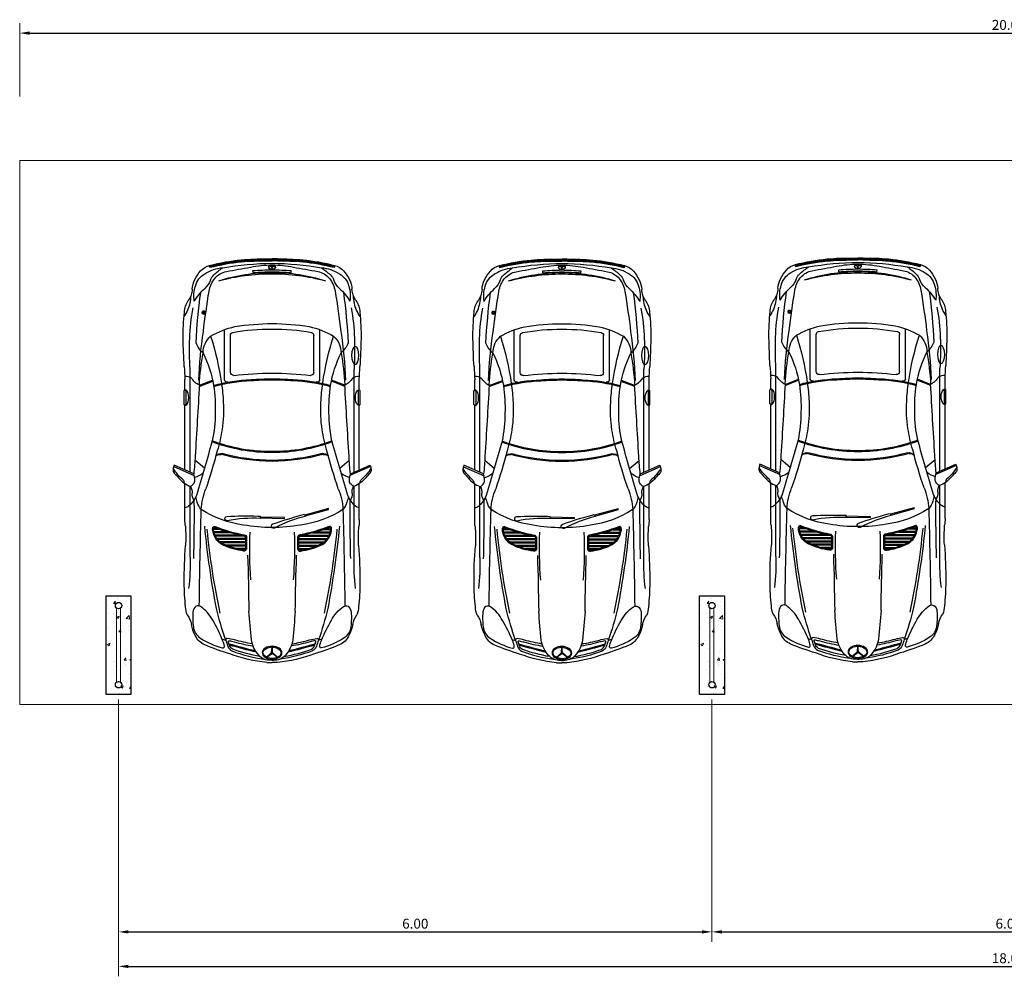
# Model space of a CAD drawing. Units: inches. Extents: x 12.7 to 52.4, y 12.4 to 31.2.
# Drawn here: x 13.8 to 23.8, y 20.2 to 29.8 of the extents above; entities that cross this region are included whole.
import ezdxf

# ---------------------------------------------------------------- set-up
doc = ezdxf.new("R2010")
doc.units = ezdxf.units.IN
doc.header["$MEASUREMENT"] = 0
doc.linetypes.add('ACAD_ISO04W100', pattern=[30, 24, -3, 0, -3])
for name, color, linetype, lineweight in [('Concrete', 161, 'Continuous', 20), ('F', 56, 'Continuous', 25), ('HAT', 253, 'Continuous', 9), ('Pile', 40, 'Continuous', 20), ('STR', 3, 'Continuous', 20)]:
    doc.layers.add(name, color=color, linetype=linetype, lineweight=lineweight)
doc.styles.add('Simplex', font='txt')
doc.dimstyles.new('DIM', dxfattribs={"dimscale": 50, "dimtxt": 0.002, "dimasz": 0.002, "dimexe": 0.002, "dimexo": 0.003, "dimgap": 0.0004, "dimtad": 1, "dimzin": 1, "dimdsep": 46, "dimtxsty": 'Simplex', "dimcen": 0.0022, "dimdle": 0.002, "dimclrd": 1, "dimclre": 1, "dimclrt": 2, "dimadec": 0, "dimazin": 0, "dimtfac": 1, "dimtmove": 0, "dimatfit": 1, "dimfxl": 1, "dimlwd": -1, "dimlwe": 9, "dimarcsym": 0})

# ---------------------------------------------------------------- blocks, each defined once
blk = doc.blocks.new('*D82')
at = {"color": 1, "linetype": 'ACAD_ISO04W100', "lineweight": 9, "transparency": 16777216}
for p, q in [((14.8162, 22.9564), (14.8162, 20.5069)), ((20.8162, 22.9564), (20.8162, 20.5069))]:
    blk.add_line(p, q, dxfattribs=at)
at = {"color": 1, "transparency": 16777216}
blk.add_line((14.9162, 20.6069), (20.7162, 20.6069), dxfattribs=at)
for points in [[(14.9162, 20.6236), (14.9162, 20.5903), (14.8162, 20.6069)], [(20.7162, 20.6236), (20.7162, 20.5903), (20.8162, 20.6069)]]:
    blk.add_solid(points, dxfattribs=at)
at = {"layer": 'Defpoints', "color": 0, "transparency": 16777216}
for p in [(14.8162, 23.1064), (20.8162, 23.1064), (20.8162, 20.6069)]:
    blk.add_point(p, dxfattribs=at)
at = {"color": 2, "transparency": 16777216, "insert": (17.8162, 20.6769), "char_height": 0.1, "attachment_point": 5, "style": 'Simplex'}
blk.add_mtext('6.00', dxfattribs=at)
blk = doc.blocks.new('*D85')
at = {"color": 1, "linetype": 'ACAD_ISO04W100', "lineweight": 9, "transparency": 16777216}
for p, q in [((20.8162, 22.9564), (20.8162, 20.5069)), ((26.8162, 22.9564), (26.8162, 20.5069))]:
    blk.add_line(p, q, dxfattribs=at)
at = {"color": 1, "transparency": 16777216}
blk.add_line((20.9162, 20.6069), (26.7162, 20.6069), dxfattribs=at)
for points in [[(20.9162, 20.6236), (20.9162, 20.5903), (20.8162, 20.6069)], [(26.7162, 20.6236), (26.7162, 20.5903), (26.8162, 20.6069)]]:
    blk.add_solid(points, dxfattribs=at)
at = {"layer": 'Defpoints', "color": 0, "transparency": 16777216}
for p in [(20.8162, 23.1064), (26.8162, 23.1064), (26.8162, 20.6069)]:
    blk.add_point(p, dxfattribs=at)
at = {"color": 2, "transparency": 16777216, "insert": (23.8162, 20.6769), "char_height": 0.1, "attachment_point": 5, "style": 'Simplex'}
blk.add_mtext('6.00', dxfattribs=at)
blk = doc.blocks.new('*D91')
at = {"color": 1, "linetype": 'ACAD_ISO04W100', "lineweight": 9, "transparency": 16777216}
for p, q in [((14.8162, 20.5839), (14.8162, 20.1577)), ((32.8162, 20.5839), (32.8162, 20.1577))]:
    blk.add_line(p, q, dxfattribs=at)
at = {"color": 1, "transparency": 16777216}
blk.add_line((14.9162, 20.2577), (32.7162, 20.2577), dxfattribs=at)
for points in [[(14.9162, 20.2744), (14.9162, 20.241), (14.8162, 20.2577)], [(32.7162, 20.2744), (32.7162, 20.241), (32.8162, 20.2577)]]:
    blk.add_solid(points, dxfattribs=at)
at = {"layer": 'Defpoints', "color": 0, "transparency": 16777216}
for p in [(14.8162, 20.7339), (32.8162, 20.7339), (32.8162, 20.2577)]:
    blk.add_point(p, dxfattribs=at)
at = {"color": 2, "transparency": 16777216, "insert": (23.8162, 20.3277), "char_height": 0.1, "attachment_point": 5, "style": 'Simplex'}
blk.add_mtext('18.00', dxfattribs=at)
blk = doc.blocks.new('*D145')
at = {"color": 1, "linetype": 'ACAD_ISO04W100', "lineweight": 9, "transparency": 16777216}
for p, q in [((13.8162, 29.0557), (13.8162, 29.796)), ((33.8162, 29.0557), (33.8162, 29.796))]:
    blk.add_line(p, q, dxfattribs=at)
at = {"color": 1, "transparency": 16777216}
blk.add_line((13.9162, 29.696), (33.7162, 29.696), dxfattribs=at)
for points in [[(13.9162, 29.7127), (13.9162, 29.6793), (13.8162, 29.696)], [(33.7162, 29.7127), (33.7162, 29.6793), (33.8162, 29.696)]]:
    blk.add_solid(points, dxfattribs=at)
at = {"layer": 'Defpoints', "color": 0, "transparency": 16777216}
for p in [(33.8162, 29.696), (13.8162, 28.9057), (33.8162, 28.9057)]:
    blk.add_point(p, dxfattribs=at)
at = {"color": 2, "transparency": 16777216, "insert": (23.8162, 29.766), "char_height": 0.1, "attachment_point": 5, "style": 'Simplex'}
blk.add_mtext('20.00', dxfattribs=at)
blk = doc.blocks.new('SLKTOP')
for points in [[(-1.9962, 1.0167, -0.059222), (-1.9529, 1.0275, -0.201488), (-1.9159, 1.0165, 0.024714), (-1.8683, 0.9733, -0.124405), (-1.7805, 0.8516, -0.078619), (-1.8064, 0.8209, -0.187387), (-1.8435, 0.8077, -0.069362), (-1.9098, 0.8188)], [(-2.7465, 0.8978), (-2.6119, 0.8978, 0.414214), (-2.6039, 0.9058), (-2.6039, 0.9083, 0.414214), (-2.6119, 0.9163), (-2.7465, 0.9163, 0.414214), (-2.7545, 0.9083), (-2.7545, 0.9058, 0.414214)], [(-0.2243, 0.5264, -0.037917), (-0.4285, 0.6274, -0.121456), (-0.5667, 0.7498, -0.24041), (-0.5688, 0.7949, -0.218737), (-0.5108, 0.8264, -0.045472), (-0.3619, 0.8228, -0.223151), (-0.2473, 0.752, -0.079862), (-0.147, 0.5264, -0.484198), (-0.1646, 0.5083, -0.092602)], [(-1.2664, 0.2844), (-1.1486, 0.2844, 0.435475), (-1.1277, 0.3144, 0.07875), (-1.1877, 0.5209, 0.176298), (-1.2775, 0.6099, 0.059291), (-1.3302, 0.6271, 0.133675), (-1.3679, 0.6245, 0.423407), (-1.3745, 0.6014, -0.040945), (-1.2907, 0.3091, 0.37994)], [(-1.2664, 0.2944), (-1.1548, 0.2944, 0.482642), (-1.1376, 0.3127, 0.07893), (-1.1968, 0.5166, 0.176298), (-1.2817, 0.6009, 0.059291), (-1.3322, 0.6173, 0.129852), (-1.3637, 0.6153, 0.423151), (-1.3655, 0.6058, -0.04119), (-1.2807, 0.3103, 0.357784), (-1.2657, 0.2944)], [(-1.4781, 0.3623, 0.063249), (-1.3582, 0.0495, -1), (-1.4013, 0.0343, -0.01828), (-1.4936, 0.3318), (-1.4994, 0.3544)], [(-1.4576, -0.093, 0.063249), (-1.4326, -0.4271, -1), (-1.4782, -0.4292, -0.01828), (-1.4812, -0.1178), (-1.4803, -0.0945)], [(-1.2664, -0.2314), (-1.1486, -0.2314, -0.435475), (-1.1277, -0.2614, -0.07875), (-1.1877, -0.4679, -0.176298), (-1.2775, -0.557, -0.059291), (-1.3302, -0.5741, -0.133675), (-1.3679, -0.5715, -0.423407), (-1.3745, -0.5484, 0.040945), (-1.2907, -0.2562, -0.37994)], [(-1.2664, -0.2414), (-1.1548, -0.2414, -0.482642), (-1.1376, -0.2597, -0.07893), (-1.1968, -0.4637, -0.176298), (-1.2817, -0.5479, -0.059291), (-1.3322, -0.5643, -0.129852), (-1.3637, -0.5623, -0.423151), (-1.3655, -0.5529, 0.04119), (-1.2807, -0.2573, -0.357784), (-1.2657, -0.2414)], [(-0.2243, -0.4734, 0.037917), (-0.4285, -0.5744, 0.121456), (-0.5667, -0.6968, 0.24041), (-0.5688, -0.742, 0.218737), (-0.5108, -0.7735, 0.045472), (-0.3619, -0.7699, 0.223151), (-0.2473, -0.699, 0.079862), (-0.147, -0.4734, 0.484198), (-0.1646, -0.4553, 0.092602)], [(-1.9962, -0.9637, 0.059222), (-1.9529, -0.9745, 0.201488), (-1.9159, -0.9635, -0.024714), (-1.8683, -0.9204, 0.124405), (-1.7805, -0.7987, 0.078619), (-1.8064, -0.7679, 0.187387), (-1.8435, -0.7547, 0.069362), (-1.9098, -0.7658)], [(-2.7465, -0.8449), (-2.6119, -0.8449, -0.414214), (-2.6039, -0.8529), (-2.6039, -0.8554, -0.414214), (-2.6119, -0.8634), (-2.7465, -0.8634, -0.414214), (-2.7545, -0.8554), (-2.7545, -0.8529, -0.414214)]]:
    blk.add_lwpolyline(points, format="xyb", close=True)
at = {"flags": 128}
for points in [[(-1.9822, 1.0214), (-1.8916, 0.8138)], [(-2.7545, 0.9082), (-2.8611, 0.9082)], [(-1.9488, 0.9082), (-2.6039, 0.9082)], [(-1.448, 0.9082), (-1.8101, 0.9082)], [(-1.9259, 0.8557), (-2.9674, 0.8557)], [(-1.9646, 0.7108), (-2.0456, 0.8067)], [(-1.065, 0.8557), (-1.7821, 0.8557)], [(-2.8033, 0.7622), (-2.8552, 0.628)], [(-2.7923, 0.7628), (-2.8453, 0.626)], [(-1.3537, 0.5738), (-1.3537, 0.6177)], [(-1.3437, 0.5451), (-1.3437, 0.6185)], [(-1.3203, 0.4712), (-1.3203, 0.6146)], [(-1.3103, 0.4358), (-1.3103, 0.6118)], [(-1.2869, 0.3402), (-1.2869, 0.6032)], [(-1.2769, 0.3006), (-1.2769, 0.5986)], [(-2.8585, 0.5077), (-3.3663, 0.5077)], [(-1.2535, 0.2944), (-1.2535, 0.5845)], [(-1.2435, 0.2944), (-1.2435, 0.5769)], [(-1.2202, 0.2944), (-1.2202, 0.5535)], [(-1.2102, 0.2944), (-1.2102, 0.5401)], [(-0.2347, 0.5306), (-0.225, 0.4947)], [(-2.9335, 0.4479), (-3.3085, 0.4479)], [(-1.1868, 0.2944), (-1.1868, 0.4944)], [(-1.1768, 0.2944), (-1.1768, 0.4697)], [(-1.1534, 0.2943), (-1.1534, 0.3961)], [(-1.1434, 0.2979), (-1.1434, 0.3506)], [(-3.9428, 0.2186), (-3.9628, 0.2201)], [(-4.082, 0.0798), (-4.082, 0.0265)], [(-4.082, -0.0269), (-4.082, 0.0265)], [(-4.072, 0.0799), (-4.072, 0.0265)], [(-4.072, -0.0269), (-4.072, 0.0265)], [(-4.062, 0.0799), (-4.062, 0.0265)], [(-4.062, -0.027), (-4.062, 0.0265)], [(-4.013, 0.0067), (-4, 0.0265)], [(-3.9974, 0.0265), (-4.013, 0.0067)], [(-4.013, 0.0067), (-3.9965, 0.0245)], [(-4.0128, 0.046), (-3.9965, 0.0285)], [(-4.0128, 0.046), (-4, 0.0265)], [(-3.9974, 0.0265), (-4.0128, 0.046)], [(-3.9781, 0.0265), (-3.9974, 0.0265)], [(-3.9781, 0.0265), (-3.9965, 0.0285)], [(-3.9965, 0.0245), (-3.9781, 0.0265)], [(-0.1012, 0.0317), (-0.1576, 0.0265)], [(-0.1012, 0.0213), (-0.1576, 0.0265)], [(-0.1576, 0.0265), (-0.0987, 0.0265)], [(-0.0524, 0.0854), (-0.1012, 0.0317)], [(-0.0531, -0.0315), (-0.1012, 0.0213)], [(-0.0987, 0.0265), (-0.0524, 0.0854)], [(-0.0531, -0.0315), (-0.0987, 0.0265)], [(-0.0524, 0.0854), (-0.0921, 0.0265)], [(-0.0531, -0.0315), (-0.0921, 0.0265)], [(-0.0238, 0.0265), (-0.0238, 0.0411)], [(-0.0238, 0.0265), (-0.0238, 0.0119)], [(0, 0.0795), (0, 0.0265)], [(0, -0.0265), (0, 0.0265)], [(-3.9428, -0.1656), (-3.9628, -0.1672)], [(-1.2869, -0.2872), (-1.2869, -0.5502)], [(-1.2769, -0.2477), (-1.2769, -0.5456)], [(-1.2535, -0.2414), (-1.2535, -0.5316)], [(-1.2435, -0.2414), (-1.2435, -0.5239)], [(-1.2202, -0.2414), (-1.2202, -0.5005)], [(-1.2102, -0.2414), (-1.2102, -0.4872)], [(-1.1868, -0.2414), (-1.1868, -0.4414)], [(-1.1768, -0.2414), (-1.1768, -0.4167)], [(-1.1534, -0.2414), (-1.1534, -0.3431)], [(-1.1434, -0.2449), (-1.1434, -0.2976)], [(-2.9335, -0.3949), (-3.3085, -0.3949)], [(-1.3103, -0.3829), (-1.3103, -0.5588)], [(-2.8585, -0.4547), (-3.3663, -0.4547)], [(-1.3437, -0.4921), (-1.3437, -0.5655)], [(-1.3203, -0.4182), (-1.3203, -0.5616)], [(-0.2347, -0.4776), (-0.225, -0.4417)], [(-2.8033, -0.7092), (-2.8552, -0.5751)], [(-2.7923, -0.7098), (-2.8453, -0.5731)], [(-1.3537, -0.5208), (-1.3537, -0.5648)], [(-3.5518, -0.6636), (-3.5484, -0.6529)], [(-3.5266, -0.6587), (-3.5335, -0.6504)], [(-1.9646, -0.6579), (-2.0456, -0.7537)], [(-1.9822, -0.9684), (-1.8916, -0.7608)], [(-1.9259, -0.8027), (-2.9674, -0.8027)], [(-2.7545, -0.8552), (-2.8611, -0.8552)], [(-1.9488, -0.8552), (-2.6039, -0.8552)], [(-1.448, -0.8552), (-1.8101, -0.8552)], [(-1.065, -0.8027), (-1.7821, -0.8027)]]:
    blk.add_lwpolyline(points, dxfattribs=at)
for points in [[(-1.9615, 1.0262, -0.061475), (-1.8441, 0.9229)], [(-3.6603, 0.874, -0.141797), (-3.5434, 0.9138)], [(-3.4981, 0.9179, -0.107905), (-3.6337, 0.8589)], [(-3.5434, 0.9138, -0.027746), (-3.2746, 0.926)], [(-3.2746, 0.926, -0.007635), (-2.9945, 0.9152)], [(-2.8611, 0.9082, -0.012971), (-2.9945, 0.9152)], [(-2.8788, 0.8416, -0.157526), (-2.8968, 0.9094)], [(-1.8156, 0.9162, -0.127035), (-1.8441, 0.9229)], [(-1.5653, 0.9082, -0.150235), (-1.5807, 0.8704)], [(-1.448, 0.9082, -0.036623), (-1.3788, 0.9033)], [(-1.1828, 0.9016, -0.028678), (-1.3788, 0.9033)], [(-1.1828, 0.9016, -0.019043), (-0.8064, 0.915)], [(-0.8064, 0.915, -0.026657), (-0.564, 0.9008)], [(-0.564, 0.9008, -0.066994), (-0.4817, 0.8847)], [(-3.9604, 0.7493, -0.061201), (-3.8728, 0.8077)], [(-3.9318, 0.7065, -0.196596), (-3.8075, 0.802)], [(-3.8728, 0.8077, -0.101218), (-3.7745, 0.8342)], [(-3.8075, 0.802, -0.111446), (-3.6543, 0.8136)], [(-3.7833, 0.7076, -0.075834), (-3.6543, 0.8136)], [(-3.6603, 0.874, -0.137561), (-3.7745, 0.8342)], [(-3.6337, 0.8589, -0.030644), (-3.7075, 0.8489)], [(-3.5863, 0.826, -0.040706), (-3.2799, 0.8591)], [(-3.2799, 0.8591, -0.022612), (-2.9674, 0.8557)], [(-2.8788, 0.8416, -0.130163), (-2.8033, 0.7622)], [(-2.0865, 0.8047, -0.001946), (-2.8092, 0.7618)], [(-1.9098, 0.8188, -0.020201), (-2.0865, 0.8047)], [(-1.8699, 0.8098, -0.08804), (-1.9123, 0.726)], [(-1.7126, 0.836, -0.17785), (-1.7805, 0.8516)], [(-1.7126, 0.836, -0.179312), (-1.6433, 0.8165)], [(-1.5807, 0.8704, -0.109518), (-1.6898, 0.7916)], [(-1.676, 0.798, -0.024222), (-1.623, 0.7827)], [(-1.0505, 0.8217, -0.00864), (-1.6433, 0.8165)], [(-0.7501, 0.8703, -0.039269), (-1.065, 0.8557)], [(-0.3853, 0.8417, -0.123096), (-0.4817, 0.8847)], [(-0.3853, 0.8417, -0.076956), (-0.2742, 0.8039)], [(-0.2742, 0.8039, -0.183103), (-0.1778, 0.7062)], [(-4.0162, 0.6581, -0.157075), (-3.9604, 0.7493)], [(-3.9929, 0.5257, -0.118551), (-3.9318, 0.7065)], [(-3.7833, 0.7076, -0.123033), (-3.8685, 0.6501)], [(-3.7555, 0.6631, -0.011294), (-3.3471, 0.7217)], [(-3.7428, 0.7482, -0.020402), (-3.2317, 0.7953)], [(-3.3471, 0.7217, -0.02836), (-2.854, 0.7676)], [(-3.301, 0.6484, -0.203052), (-3.1312, 0.7246)], [(-3.2317, 0.7953, -0.113181), (-3.1312, 0.7246)], [(-3.1312, 0.7246, -0.028818), (-2.8092, 0.7618)], [(-2.8029, 0.6185, -0.077995), (-3.1312, 0.7246)], [(-1.6898, 0.7916, -0.00376), (-2.2408, 0.632)], [(-1.7572, 0.6961, -0.081621), (-1.549, 0.7431)], [(-1.623, 0.7827, -0.113263), (-1.549, 0.7431)], [(-1.549, 0.7431, -0.003161), (-0.5719, 0.7629)], [(-1.549, 0.7431, -0.112927), (-1.3907, 0.3153)], [(-1.3782, 0.7075, -0.022713), (-0.5463, 0.5889)], [(-0.1778, 0.7062, -0.025173), (-0.0879, 0.4547)], [(-4.0725, 0.3379, -0.038077), (-4.0162, 0.6581)], [(-4.0626, 0.3369, -0.038069), (-4.0065, 0.6556)], [(-4.0526, 0.336, -0.038061), (-3.9968, 0.6531)], [(-4.0065, 0.6556, -1), (-3.9968, 0.6531)], [(-3.9929, 0.5257, -0.036928), (-3.9192, 0.6167)], [(-3.9538, 0.4875, -0.175539), (-3.885, 0.606)], [(-3.9192, 0.6167, -0.117209), (-3.8685, 0.6501)], [(-3.885, 0.606, -0.134063), (-3.7555, 0.6631)], [(-3.3977, 0.4028, -0.071964), (-3.301, 0.6484)], [(-2.8236, 0.538, -0.040981), (-3.301, 0.6484)], [(-2.8616, 0.2395, -0.057395), (-2.8029, 0.6185)], [(-2.8516, 0.239, -0.057598), (-2.793, 0.617)], [(-2.5219, 0.6017, -0.045796), (-2.8029, 0.6185)], [(-2.2408, 0.632, -0.053277), (-2.5219, 0.6017)], [(-2.2408, 0.632, -0.092494), (-2.1331, 0.0265)], [(-2.2311, 0.6347, -0.092353), (-2.1231, 0.0265)], [(-1.7572, 0.6961, -0.020057), (-2.1424, 0.5813)], [(-1.3497, 0.6825, -0.028272), (-0.5008, 0.5517)], [(-4.0379, 0.0265, -0.038171), (-3.9929, 0.5257)], [(-3.9456, 0.0265, -0.076061), (-3.8613, 0.5655)], [(-3.9314, 0.0265, -0.065754), (-3.8613, 0.5655)], [(-2.8585, 0.5077, -0.417445), (-2.8359, 0.4738)], [(-2.6323, 0.5201, -0.024662), (-2.8236, 0.538)], [(-2.3567, 0.5328, -0.053032), (-2.6323, 0.5201)], [(-2.1424, 0.5813, -0.04152), (-2.3567, 0.5328)], [(-2.1124, 0.532, -0.289436), (-2.0894, 0.5952)], [(-2.1124, 0.532, -0.063629), (-2.0438, 0.0265)], [(-2.105, 0.543, -0.217768), (-2.0894, 0.5952)], [(-2.105, 0.543, -0.064713), (-2.0338, 0.0265)], [(-0.5463, 0.5889, -0.027919), (-0.225, 0.4947)], [(-3.9984, 0.2438, -0.003226), (-3.9538, 0.4875)], [(-3.4279, 0.0265, -0.038386), (-3.3977, 0.4028)], [(-3.3725, 0.0265, -0.048167), (-3.338, 0.4234)], [(-3.338, 0.4234, -0.361619), (-3.3085, 0.4479)], [(-2.9335, 0.4479, -0.448681), (-2.9037, 0.4144)], [(-2.9272, 0.0265, -0.027768), (-2.9037, 0.4144)], [(-0.1873, 0.4618, -0.006366), (-0.1158, 0.1931)], [(-0.1759, 0.458, -0.006468), (-0.1034, 0.1846)], [(-0.0879, 0.4547, -0.064084), (0, 0.0795)], [(-4.082, 0.0798, -0.023524), (-4.0725, 0.3379)], [(-4.072, 0.0799, -0.023522), (-4.0626, 0.3369)], [(-4.062, 0.0799, -0.02352), (-4.0526, 0.336)], [(-1.3907, 0.3153, -0.049677), (-1.3653, 0.0265)], [(-4.022, 0.0265, -0.040889), (-3.9984, 0.2438)], [(-3.9719, 0.0265, -0.015412), (-3.9628, 0.2201)], [(-3.9519, 0.0265, -0.015386), (-3.9428, 0.2186)], [(-2.8696, 0.0265, -0.014917), (-2.8616, 0.2395)], [(-2.8596, 0.0265, -0.014922), (-2.8516, 0.239)], [(-1.3186, 0.2498, -0.026966), (-0.8352, 0.2407)], [(-0.5176, 0.2609, -0.003128), (-1.0857, 0.2736)], [(-0.5176, 0.2609, -0.000618), (-0.2295, 0.2359)], [(-0.2295, 0.2359, -0.151127), (-0.0742, 0.1608)], [(-0.0742, 0.1608, -0.253716), (-0.0238, 0.0411)], [(-3.9929, -0.4727, -0.038171), (-4.0379, 0.0265)], [(-3.9984, -0.1908, -0.040889), (-4.022, 0.0265)], [(-3.9628, -0.1672, -0.015412), (-3.9719, 0.0265)], [(-3.9428, -0.1656, -0.015386), (-3.9519, 0.0265)], [(-3.8613, -0.5125, -0.076061), (-3.9456, 0.0265)], [(-3.8613, -0.5125, -0.065754), (-3.9314, 0.0265)], [(-3.3977, -0.3498, -0.038386), (-3.4279, 0.0265)], [(-3.338, -0.3704, -0.048167), (-3.3725, 0.0265)], [(-2.9037, -0.3615, -0.027768), (-2.9272, 0.0265)], [(-2.8616, -0.1865, -0.014917), (-2.8696, 0.0265)], [(-2.8516, -0.186, -0.014922), (-2.8596, 0.0265)], [(-2.1331, 0.0265, -0.092494), (-2.2408, -0.579)], [(-2.1231, 0.0265, -0.092353), (-2.2311, -0.5817)], [(-2.0438, 0.0265, -0.063629), (-2.1124, -0.4791)], [(-2.0338, 0.0265, -0.064713), (-2.105, -0.49)], [(-1.3653, 0.0265, -0.049677), (-1.3907, -0.2624)], [(-0.0238, 0.0119, -0.253716), (-0.0742, -0.1078)], [(-4.0725, -0.2849, -0.023524), (-4.082, -0.0269)], [(-4.0626, -0.284, -0.023522), (-4.072, -0.0269)], [(-4.0526, -0.2831, -0.02352), (-4.062, -0.027)], [(0, -0.0265, -0.064084), (-0.0879, -0.4017)], [(-3.9538, -0.4345, -0.003226), (-3.9984, -0.1908)], [(-2.8029, -0.5655, -0.057395), (-2.8616, -0.1865)], [(-2.793, -0.564, -0.057598), (-2.8516, -0.186)], [(-0.8352, -0.1878, -0.026966), (-1.3186, -0.1968)], [(-0.2295, -0.183, -0.000618), (-0.5176, -0.2079)], [(-0.0742, -0.1078, -0.151127), (-0.2295, -0.183)], [(-0.1158, -0.1401, -0.006366), (-0.1873, -0.4089)], [(-0.1034, -0.1317, -0.006468), (-0.1759, -0.405)], [(-4.0162, -0.6051, -0.038077), (-4.0725, -0.2849)], [(-4.0065, -0.6027, -0.038069), (-4.0626, -0.284)], [(-3.9968, -0.6002, -0.038061), (-4.0526, -0.2831)], [(-1.3907, -0.2624, -0.112927), (-1.549, -0.6901)], [(-1.0857, -0.2206, -0.003128), (-0.5176, -0.2079)], [(-3.301, -0.5955, -0.071964), (-3.3977, -0.3498)], [(-3.3085, -0.3949, -0.361619), (-3.338, -0.3704)], [(-2.9037, -0.3615, -0.448681), (-2.9335, -0.3949)], [(-3.9192, -0.5637, -0.036928), (-3.9929, -0.4727)], [(-3.9318, -0.6535, -0.118551), (-3.9929, -0.4727)], [(-3.885, -0.553, -0.175539), (-3.9538, -0.4345)], [(-3.301, -0.5955, -0.040981), (-2.8236, -0.485)], [(-2.8359, -0.4209, -0.417445), (-2.8585, -0.4547)], [(-2.8236, -0.485, -0.024662), (-2.6323, -0.4671)], [(-2.6323, -0.4671, -0.053032), (-2.3567, -0.4799)], [(-2.3567, -0.4799, -0.04152), (-2.1424, -0.5283)], [(-2.0894, -0.5422, -0.289436), (-2.1124, -0.4791)], [(-2.0894, -0.5422, -0.217768), (-2.105, -0.49)], [(-0.225, -0.4417, -0.027919), (-0.5463, -0.536)], [(-0.0879, -0.4017, -0.025173), (-0.1778, -0.6532)], [(-3.8685, -0.5971, -0.117209), (-3.9192, -0.5637)], [(-3.7555, -0.6101, -0.134063), (-3.885, -0.553)], [(-3.8685, -0.5971, -0.123033), (-3.7833, -0.6547)], [(-3.1312, -0.6716, -0.203052), (-3.301, -0.5955)], [(-3.1312, -0.6716, -0.077995), (-2.8029, -0.5655)], [(-2.8029, -0.5655, -0.045796), (-2.5219, -0.5488)], [(-2.5219, -0.5488, -0.053277), (-2.2408, -0.579)], [(-2.2408, -0.579, -0.00376), (-1.6898, -0.7386)], [(-2.1424, -0.5283, -0.020057), (-1.7572, -0.6431)], [(-0.5463, -0.536, -0.022713), (-1.3782, -0.6546)], [(-0.5008, -0.4987, -0.028272), (-1.3497, -0.6296)], [(-3.9604, -0.6963, -0.157075), (-4.0162, -0.6051)], [(-3.9968, -0.6002, -1), (-4.0065, -0.6027)], [(-3.8728, -0.7547, -0.061201), (-3.9604, -0.6963)], [(-3.8075, -0.7491, -0.196596), (-3.9318, -0.6535)], [(-3.6543, -0.7606, -0.075834), (-3.7833, -0.6547)], [(-3.3471, -0.6687, -0.011294), (-3.7555, -0.6101)], [(-3.2317, -0.7424, -0.020402), (-3.7428, -0.6953)], [(-2.854, -0.7146, -0.02836), (-3.3471, -0.6687)], [(-3.1312, -0.6716, -0.113181), (-3.2317, -0.7424)], [(-2.8092, -0.7089, -0.028818), (-3.1312, -0.6716)], [(-1.9123, -0.6731, -0.08804), (-1.8699, -0.7569)], [(-1.549, -0.6901, -0.081621), (-1.7572, -0.6431)], [(-1.549, -0.6901, -0.113263), (-1.623, -0.7297)], [(-0.5719, -0.71, -0.003161), (-1.549, -0.6901)], [(-0.1778, -0.6532, -0.183103), (-0.2742, -0.7509)], [(-3.7745, -0.7813, -0.101218), (-3.8728, -0.7547)], [(-3.6543, -0.7606, -0.111446), (-3.8075, -0.7491)], [(-3.7745, -0.7813, -0.137561), (-3.6603, -0.8211)], [(-3.7075, -0.7959, -0.030644), (-3.6337, -0.8059)], [(-3.2799, -0.8062, -0.040706), (-3.5863, -0.773)], [(-2.8968, -0.8564, -0.157526), (-2.8788, -0.7886)], [(-2.8033, -0.7092, -0.130163), (-2.8788, -0.7886)], [(-2.8092, -0.7089, -0.001946), (-2.0865, -0.7517)], [(-2.0865, -0.7517, -0.020201), (-1.9098, -0.7658)], [(-1.7805, -0.7987, -0.17785), (-1.7126, -0.7831)], [(-1.6433, -0.7635, -0.179312), (-1.7126, -0.7831)], [(-1.6898, -0.7386, -0.109518), (-1.5807, -0.8174)], [(-1.623, -0.7297, -0.024222), (-1.676, -0.745)], [(-1.6433, -0.7635, -0.00864), (-1.0505, -0.7687)], [(-0.4817, -0.8318, -0.123096), (-0.3853, -0.7888)], [(-0.2742, -0.7509, -0.076956), (-0.3853, -0.7888)], [(-3.5434, -0.8608, -0.141797), (-3.6603, -0.8211)], [(-3.6337, -0.8059, -0.107905), (-3.4981, -0.8649)], [(-3.2746, -0.873, -0.027746), (-3.5434, -0.8608)], [(-2.9674, -0.8027, -0.022612), (-3.2799, -0.8062)], [(-2.9945, -0.8622, -0.007635), (-3.2746, -0.873)], [(-2.9945, -0.8622, -0.012971), (-2.8611, -0.8552)], [(-1.8441, -0.8699, -0.061475), (-1.9615, -0.9732)], [(-1.8441, -0.8699, -0.127035), (-1.8156, -0.8632)], [(-1.5807, -0.8174, -0.150235), (-1.5653, -0.8552)], [(-1.3788, -0.8503, -0.036623), (-1.448, -0.8552)], [(-1.3788, -0.8503, -0.028678), (-1.1828, -0.8486)], [(-0.8064, -0.862, -0.019043), (-1.1828, -0.8486)], [(-1.065, -0.8027, -0.039269), (-0.7501, -0.8173)], [(-0.564, -0.8478, -0.026657), (-0.8064, -0.862)], [(-0.4817, -0.8318, -0.066994), (-0.564, -0.8478)]]:
    blk.add_lwpolyline(points, format="xyb", dxfattribs=at)
for points in [[(-1.4821, 0.3608), (-1.5492, 0.5975), (-1.557, 0.5953), (-1.4907, 0.3576)], [(-1.4618, -0.0933), (-1.4581, 0.1527), (-1.4662, 0.1528), (-1.471, -0.0939)]]:
    blk.add_lwpolyline(points)
for points in [[(-0.1893, 0.2269, 0.030631), (-0.2289, 0.4057, -0.026056), (-0.2436, 0.48, -0.459218), (-0.225, 0.4947, -0.009417), (-0.1646, 0.4753, -0.165169), (-0.1167, 0.4335, -0.052505), (-0.0349, 0.1097)], [(-0.0613, 0.149, 0.045432), (-0.1348, 0.4249, 0.157929), (-0.1717, 0.4566, 0.006034), (-0.2098, 0.4691, 0.563028), (-0.2201, 0.4601, 0.017789), (-0.2096, 0.4109, -0.032325), (-0.1679, 0.2196)], [(-0.1893, -0.1739, -0.030631), (-0.2289, -0.3527, 0.026056), (-0.2436, -0.427, 0.459218), (-0.225, -0.4417, 0.009417), (-0.1646, -0.4223, 0.165169), (-0.1167, -0.3806, 0.052505), (-0.0349, -0.0568)], [(-0.0613, -0.096, -0.045432), (-0.1348, -0.3719, -0.157929), (-0.1717, -0.4036, -0.006034), (-0.2098, -0.4161, -0.563028), (-0.2201, -0.4071, -0.017789), (-0.2096, -0.3579, 0.032325), (-0.1679, -0.1666)]]:
    blk.add_lwpolyline(points, format="xyb")
for points in [[(-0.1003, -0.0667), (-0.1287, -0.0542), (-0.1502, -0.0205), (-0.1576, 0.027), (-0.1488, 0.0743), (-0.1263, 0.1077), (-0.0976, 0.1197), (-0.0692, 0.1077), (-0.0475, 0.0743), (-0.0397, 0.027), (-0.0481, -0.0205), (-0.0704, -0.0542), (-0.0991, -0.0668)], [(-3.9979, -0.0092), (-4.0146, 0.0031), (-4.019, 0.0328), (-4.0077, 0.0581), (-3.9914, 0.0602), (-3.9784, 0.0457), (-3.9755, 0.022), (-3.9824, 0.0003)]]:
    blk.add_lwpolyline(points, close=True, dxfattribs=at)
at = {"extrusion": (0, 0, -1)}
for centre, major_axis, ratio in [((-3.1065, 0.8676), (-0.0911, 0), 0.407118), ((-0.0987, 0.0265), (-0.0018, -0.0997), 0.658429), ((-3.9974, 0.0265), (-0.0004, -0.0327), 0.591128), ((-3.5405, -0.6541), (-0.00809, -0.00128), 0.773914)]:
    blk.add_ellipse(centre, major_axis=major_axis, ratio=ratio, dxfattribs=at)
for centre, major_axis, ratio, start_param, end_param in [((-2.6788, 0.904), (-0.0782, 0), 0.451418, 3.02408, 6.400698), ((-3.5387, -0.665), (-0.0179, -0.0029), 0.818219, 1.996823, 7.419721), ((-3.5396, -0.6593), (-0.00917, 0.00917), 1, 2.309568, 5.159536)]:
    blk.add_ellipse(centre, major_axis=major_axis, ratio=ratio, start_param=start_param, end_param=end_param, dxfattribs=at)
blk.add_ellipse((-2.6788, -0.8511), major_axis=(-0.0782, 0), ratio=0.451418, start_param=3.02408, end_param=6.400698)

msp = doc.modelspace()

# ---------------------------------------------------------------- hatches: boundary and pattern name
at = {"layer": 'HAT'}
h = msp.add_hatch(dxfattribs=at)
h.set_pattern_fill('AR-CONC', color=256, scale=0.0015)
h.set_pattern_definition([(50, (-1704.21335, -705.67857), (0.273277003, -0.023908628), [0.028575, -0.314325]), (355, (-1704.21335, -705.67857), (-0.052865132, 0.286585268), [0.02286, -0.251460876]), (100.451445, (-1704.19058, -705.68057), (0.22041187, 0.262676628), [0.024285013, -0.267135367]), (46.1842, (-1704.21335, -705.60237), (0.40661856, -0.06306349), [0.0428625, -0.4714875]), (96.635558, (-1704.17947, -705.60763), (0.3561062, 0.37113919), [0.036427535, -0.40070341]), (351.18415, (-1704.21335, -705.60237), (0.3561062, 0.37113919), [0.03428995, -0.3771896]), (21, (-1704.17525, -705.62142), (0.227421587, -0.153397797), [0.028575, -0.314325]), (326, (-1704.17525, -705.62142), (0.092703043, 0.27628195), [0.02286, -0.25146]), (71.451445, (-1704.1563, -705.6342), (0.32012463, 0.122884153), [0.024285013, -0.267134906]), (37.5, (-1704.21335, -705.67857), (0.004632905, 0.1268325583), [0, -0.248412, 0, -0.25527, 0, -0.2524125]), (7.5, (-1704.21335, -705.67857), (0.100229494, 0.150270862), [0, -0.145542, 0, -0.242697, 0, -0.0962025]), (327.5, (-1704.29832, -705.67857), (0.203385893, -0.008593116), [0, -0.09525, 0, -0.29718, 0, -0.394335]), (317.5, (-1704.33642, -705.67857), (0.222193772, 0.038139737), [0, -0.123825, 0, -0.197358, 0, -0.280035])])
h.paths.add_polyline_path([(14.9412, 24.0064), (14.9412, 23.0064), (14.6912, 23.0064), (14.6912, 24.0064)])
h = msp.add_hatch(dxfattribs=at)
h.set_pattern_fill('AR-CONC', color=256, scale=0.0015)
h.set_pattern_definition([(50, (-1698.21335, -705.67857), (0.273277003, -0.023908628), [0.028575, -0.314325]), (355, (-1698.21335, -705.67857), (-0.052865132, 0.286585268), [0.02286, -0.251460876]), (100.451445, (-1698.19058, -705.68057), (0.22041187, 0.262676628), [0.024285013, -0.267135367]), (46.1842, (-1698.21335, -705.60237), (0.40661856, -0.06306349), [0.0428625, -0.4714875]), (96.635558, (-1698.17947, -705.60763), (0.3561062, 0.37113919), [0.036427535, -0.40070341]), (351.18415, (-1698.21335, -705.60237), (0.3561062, 0.37113919), [0.03428995, -0.3771896]), (21, (-1698.17525, -705.62142), (0.227421587, -0.153397797), [0.028575, -0.314325]), (326, (-1698.17525, -705.62142), (0.092703043, 0.27628195), [0.02286, -0.25146]), (71.451445, (-1698.1563, -705.6342), (0.32012463, 0.122884153), [0.024285013, -0.267134906]), (37.5, (-1698.21335, -705.67857), (0.004632905, 0.1268325583), [0, -0.248412, 0, -0.25527, 0, -0.2524125]), (7.5, (-1698.21335, -705.67857), (0.100229494, 0.150270862), [0, -0.145542, 0, -0.242697, 0, -0.0962025]), (327.5, (-1698.29832, -705.67857), (0.203385893, -0.008593116), [0, -0.09525, 0, -0.29718, 0, -0.394335]), (317.5, (-1698.33642, -705.67857), (0.222193772, 0.038139737), [0, -0.123825, 0, -0.197358, 0, -0.280035])])
h.paths.add_polyline_path([(20.9412, 24.0064), (20.9412, 23.0064), (20.6912, 23.0064), (20.6912, 24.0064)])

# ---------------------------------------------------------------- linework, layer by layer
at = {"layer": 'Concrete', "ltscale": 2}
msp.add_lwpolyline([(13.8162, 28.4064), (33.8162, 28.4064), (33.8162, 22.9064), (13.8162, 22.9064)], close=True, dxfattribs=at)
at = {"layer": 'F'}
for points in [[(14.9412, 24.0064), (14.9412, 23.0064), (14.6912, 23.0064), (14.6912, 24.0064)], [(20.9412, 24.0064), (20.9412, 23.0064), (20.6912, 23.0064), (20.6912, 24.0064)]]:
    msp.add_lwpolyline(points, close=True, dxfattribs=at)
at = {"layer": 'Pile', "lineweight": 30}
for centre in [(14.8162, 23.9064), (20.8162, 23.9064), (14.8162, 23.1064), (20.8162, 23.1064)]:
    msp.add_circle(centre, 0.0325, dxfattribs=at)
at = {"layer": 'STR'}
for p, q in [((14.7962, 23.8808), (14.7962, 23.132)), ((14.8362, 23.8808), (14.8362, 23.132)), ((20.7962, 23.8808), (20.7962, 23.132)), ((20.8362, 23.8808), (20.8362, 23.132))]:
    msp.add_line(p, q, dxfattribs=at)

# ---------------------------------------------------------------- block references
at = {"rotation": 270}
for p in [(16.3419, 23.3308), (19.2722, 23.3289), (22.2651, 23.3395)]:
    msp.add_blockref('SLKTOP', p, dxfattribs=at)

# ---------------------------------------------------------------- dimensions: what is measured, and where the dimension line sits
dim = msp.add_linear_dim(base=(33.8162, 29.696), p1=(13.8162, 28.9057), p2=(33.8162, 28.9057), dimstyle='DIM')
dim.commit()
dim.dimension.update_dxf_attribs({"geometry": '*D145', "text_midpoint": (23.8162, 29.766)})
for base, p1, p2, picture, middle in [((20.8162, 20.6069), (14.8162, 23.1064), (20.8162, 23.1064), '*D82', (17.8162, 20.6069)), ((26.8162, 20.6069), (20.8162, 23.1064), (26.8162, 23.1064), '*D85', (23.8162, 20.6069)), ((32.8162, 20.2577), (14.8162, 20.7339), (32.8162, 20.7339), '*D91', (23.8162, 20.2577))]:
    dim = msp.add_linear_dim(base=base, p1=p1, p2=p2, dimstyle='DIM')
    dim.commit()
    dim.dimension.update_dxf_attribs({"geometry": picture, "text_midpoint": middle, "dimtype": 160})

doc.saveas('drawing.dxf')
